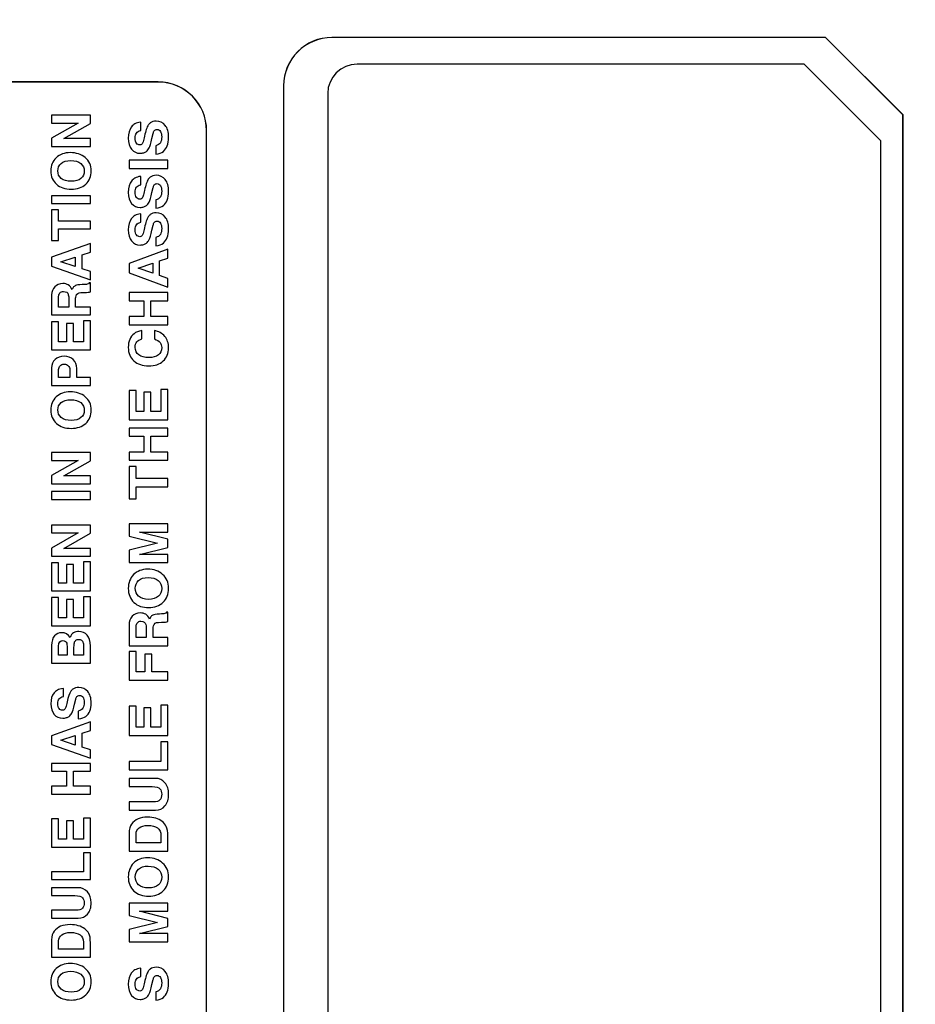
# Model space of a CAD drawing. Units: inches. Extents: x 0 to 22, y 0 to 17.
# Drawn here: x 6.7 to 8.5, y 8.7 to 10.7 of the extents above; entities that cross this region are included whole.
import ezdxf

# ---------------------------------------------------------------- set-up
doc = ezdxf.new("R2010")
doc.units = ezdxf.units.IN
doc.header["$LTSCALE"] = 1.21
doc.header["$MEASUREMENT"] = 0
doc.layers.get('0').update_dxf_attribs({"linetype": 'CONTINUOUS'})
doc.styles.get("Standard").update_dxf_attribs({"font": 'txt', "width": 0.8})
doc.dimstyles.new('DIMSTYLE_1', dxfattribs={"dimtxt": 0.125, "dimasz": 0.1875, "dimexe": 0.125, "dimexo": 0.0625, "dimgap": 0.0625, "dimtad": 0, "dimtih": 1, "dimtoh": 1, "dimdec": 3, "dimzin": 4, "dimdsep": 46, "dimtxsty": 'STANDARD', "dimblk": '_FILLED', "dimblk1": '_FILLED', "dimblk2": '_FILLED', "dimcen": 0.09, "dimadec": 0, "dimazin": 0, "dimtp": 1e-06, "dimtm": 1e-06, "dimtfac": 1, "dimtdec": 3, "dimtofl": 0, "dimtmove": 0, "dimatfit": 3, "dimldrblk": '_FILLED', "dimfxl": 1, "dimtolj": 1, "dimtzin": 4, "dimarcsym": 0})

# ---------------------------------------------------------------- blocks, each defined once
blk = doc.blocks.new('_FILLED')
at = {"color": 0, "linetype": 'BYBLOCK'}
blk.add_solid([(0, 0), (-1, 0.167), (-1, -0.167)], dxfattribs=at)
blk = doc.blocks.new('*D2')
at = {"color": 2, "linetype": 'CONTINUOUS'}
for p, q in [((4.8991, 11.3127), (4.8991, 12.2914)), ((10.3964, 10.7034), (10.3964, 12.2914)), ((4.8991, 12.1664), (7.0612, 12.1664)), ((10.3964, 12.1664), (8.2343, 12.1664))]:
    blk.add_line(p, q, dxfattribs=at)
at = {"color": 2, "linetype": 'CONTINUOUS', "xscale": 0.1875, "yscale": 0.1875, "zscale": 0.1875, "rotation": 180}
blk.add_blockref('_FILLED', (4.8991, 12.1664), dxfattribs=at)
at = {"color": 2, "linetype": 'CONTINUOUS', "xscale": 0.1875, "yscale": 0.1875, "zscale": 0.1875}
blk.add_blockref('_FILLED', (10.3964, 12.1664), dxfattribs=at)
at = {"color": 2, "linetype": 'CONTINUOUS', "insert": (7.5059, 12.1928), "char_height": 0.125, "width": 1.048077, "attachment_point": 2, "line_spacing_factor": 0.9}
blk.add_mtext('5.497\\P[139,63]', dxfattribs=at)

msp = doc.modelspace()

# ---------------------------------------------------------------- linework, layer by layer
at = {"color": 9, "linetype": 'CONTINUOUS'}
for p, q in [((7.3513, 10.6449), (7.3513, 10.6447)), ((6.9977, 10.5543), (6.9977, 10.5542)), ((7.2527, 10.5463), (7.2529, 10.5463)), ((7.0963, 10.4557), (7.0961, 10.4557))]:
    msp.add_line(p, q, dxfattribs=at)
at = {"color": 7, "linetype": 'CONTINUOUS'}
for p, q in [((8.3553, 10.6449), (7.3513, 10.6449)), ((8.3553, 10.6447), (7.3513, 10.6447)), ((8.3553, 10.6449), (8.3553, 10.6447)), ((8.5129, 10.4873), (8.3553, 10.6449)), ((8.5127, 10.4872), (8.3553, 10.6447)), ((8.3116, 10.5907), (7.4026, 10.5907)), ((8.3116, 10.5907), (8.4676, 10.4347)), ((6.9977, 10.5543), (6.3284, 10.5543)), ((6.9977, 10.5542), (6.3284, 10.5542)), ((7.2527, 10.5463), (7.2527, 6.6368)), ((7.2529, 10.5463), (7.2529, 6.6368)), ((7.3426, 10.5307), (7.3426, 6.6507)), ((6.7811, 10.4866), (6.7811, 10.4706)), ((6.8599, 10.4866), (6.7811, 10.4866)), ((6.8599, 10.4701), (6.8599, 10.4866)), ((8.5129, 10.4873), (8.5127, 10.4872)), ((8.5127, 6.6368), (8.5127, 10.4872)), ((8.5129, 6.6368), (8.5129, 10.4873)), ((6.835, 10.4706), (6.7811, 10.44)), ((6.7811, 10.4706), (6.835, 10.4706)), ((6.8058, 10.4393), (6.8599, 10.4701)), ((6.9624, 10.4555), (6.9624, 10.4724)), ((6.7811, 10.44), (6.7811, 10.4232)), ((6.8599, 10.4393), (6.8058, 10.4393)), ((6.8599, 10.4232), (6.8599, 10.4393)), ((6.9852, 10.4394), (6.9875, 10.4495)), ((7.0961, 6.6368), (7.0961, 10.4557)), ((7.0963, 6.6368), (7.0963, 10.4557)), ((6.7811, 10.4232), (6.8599, 10.4232)), ((6.9928, 10.4245), (6.9928, 10.4077)), ((8.4676, 6.6507), (8.4676, 10.4347)), ((6.9386, 10.3952), (6.9386, 10.3784)), ((7.0174, 10.3952), (6.9386, 10.3952)), ((6.9386, 10.3784), (7.0174, 10.3784)), ((7.0174, 10.3784), (7.0174, 10.3952)), ((6.9624, 10.3453), (6.9624, 10.3621)), ((6.9852, 10.3292), (6.9875, 10.3393)), ((6.7811, 10.3229), (6.7811, 10.3068)), ((6.8599, 10.3229), (6.7811, 10.3229)), ((6.8599, 10.3068), (6.8599, 10.3229)), ((6.7811, 10.3068), (6.8599, 10.3068)), ((6.9928, 10.3143), (6.9928, 10.2975)), ((6.7811, 10.2945), (6.7811, 10.2319)), ((6.7953, 10.2945), (6.7811, 10.2945)), ((6.7953, 10.2712), (6.7953, 10.2945)), ((6.9624, 10.269), (6.9624, 10.2858)), ((6.8599, 10.2712), (6.7953, 10.2712)), ((6.8599, 10.2552), (6.8599, 10.2712)), ((6.9852, 10.2528), (6.9875, 10.2629)), ((6.7953, 10.2319), (6.7953, 10.2552)), ((6.7953, 10.2552), (6.8599, 10.2552)), ((6.9928, 10.238), (6.9928, 10.2211)), ((6.7811, 10.2319), (6.7953, 10.2319)), ((6.8599, 10.2255), (6.7811, 10.1976)), ((6.8599, 10.2079), (6.8599, 10.2255)), ((6.7811, 10.1976), (6.7811, 10.1794)), ((6.7999, 10.1882), (6.8292, 10.1979)), ((6.8292, 10.1979), (6.8292, 10.1786)), ((6.8433, 10.2025), (6.8599, 10.2079)), ((6.8433, 10.174), (6.8433, 10.2025)), ((7.0174, 10.2145), (6.9386, 10.1852)), ((7.0008, 10.1904), (7.0174, 10.1961)), ((7.0174, 10.1961), (7.0174, 10.2145)), ((6.7811, 10.1794), (6.8599, 10.1515)), ((6.8292, 10.1786), (6.7999, 10.1882)), ((6.9386, 10.1852), (6.9386, 10.1662)), ((6.9573, 10.1753), (6.9867, 10.1856)), ((6.9867, 10.1856), (6.9867, 10.1653)), ((7.0008, 10.1605), (7.0008, 10.1904)), ((6.8599, 10.1685), (6.8433, 10.174)), ((6.8599, 10.1515), (6.8599, 10.1685)), ((6.9386, 10.1662), (7.0174, 10.1369)), ((6.9867, 10.1653), (6.9573, 10.1753)), ((7.0174, 10.1547), (7.0008, 10.1605)), ((6.825, 10.1363), (6.8228, 10.132)), ((6.8599, 10.1455), (6.8573, 10.1455)), ((6.8599, 10.1276), (6.8599, 10.1455)), ((7.0174, 10.1369), (7.0174, 10.1547)), ((6.7811, 10.1211), (6.7811, 10.0803)), ((6.7953, 10.0964), (6.7953, 10.1184)), ((6.8157, 10.1173), (6.8157, 10.0964)), ((6.8407, 10.1258), (6.8473, 10.126)), ((6.9386, 10.1259), (6.9386, 10.1091)), ((7.0174, 10.1259), (6.9386, 10.1259)), ((7.0174, 10.1091), (7.0174, 10.1259)), ((6.8157, 10.0964), (6.7953, 10.0964)), ((6.8298, 10.0964), (6.8298, 10.1144)), ((6.8599, 10.0964), (6.8298, 10.0964)), ((6.8599, 10.0803), (6.8599, 10.0964)), ((6.9386, 10.1091), (6.9686, 10.1091)), ((6.9686, 10.1091), (6.9686, 10.077)), ((6.9827, 10.077), (6.9827, 10.1091)), ((6.9827, 10.1091), (7.0174, 10.1091)), ((6.7811, 10.0803), (6.8599, 10.0803)), ((6.9386, 10.077), (6.9386, 10.0602)), ((6.9686, 10.077), (6.9386, 10.077)), ((7.0174, 10.077), (6.9827, 10.077)), ((7.0174, 10.0602), (7.0174, 10.077)), ((6.7811, 10.0666), (6.7811, 10.0094)), ((6.7953, 10.0666), (6.7811, 10.0666)), ((6.7953, 10.0255), (6.7953, 10.0666)), ((6.8115, 10.063), (6.8115, 10.0255)), ((6.8256, 10.063), (6.8115, 10.063)), ((6.8256, 10.0255), (6.8256, 10.063)), ((6.8458, 10.0684), (6.8458, 10.0255)), ((6.8599, 10.0684), (6.8458, 10.0684)), ((6.8599, 10.0094), (6.8599, 10.0684)), ((6.9386, 10.0602), (7.0174, 10.0602)), ((6.9647, 10.0317), (6.9647, 10.0485)), ((6.99, 10.0484), (6.99, 10.0315)), ((6.8115, 10.0255), (6.7953, 10.0255)), ((6.8458, 10.0255), (6.8256, 10.0255)), ((6.7811, 10.0094), (6.8599, 10.0094)), ((6.7811, 9.9726), (6.7811, 9.937)), ((6.7953, 9.953), (6.7953, 9.9695)), ((6.818, 9.9692), (6.818, 9.953)), ((6.8321, 9.953), (6.8321, 9.9711)), ((6.7811, 9.937), (6.8599, 9.937)), ((6.818, 9.953), (6.7953, 9.953)), ((6.8599, 9.953), (6.8321, 9.953)), ((6.8599, 9.937), (6.8599, 9.953)), ((6.9386, 9.9268), (6.9386, 9.8668)), ((6.9527, 9.9268), (6.9386, 9.9268)), ((6.9527, 9.8837), (6.9527, 9.9268)), ((6.9689, 9.9231), (6.9689, 9.8837)), ((6.9831, 9.9231), (6.9689, 9.9231)), ((6.9831, 9.8837), (6.9831, 9.9231)), ((7.0033, 9.9288), (7.0033, 9.8837)), ((7.0174, 9.9288), (7.0033, 9.9288)), ((7.0174, 9.8668), (7.0174, 9.9288)), ((6.9689, 9.8837), (6.9527, 9.8837)), ((7.0033, 9.8837), (6.9831, 9.8837)), ((6.9386, 9.8668), (7.0174, 9.8668)), ((6.9386, 9.8503), (6.9386, 9.8335)), ((7.0174, 9.8503), (6.9386, 9.8503)), ((7.0174, 9.8335), (7.0174, 9.8503)), ((6.9386, 9.8335), (6.9686, 9.8335)), ((6.9686, 9.8335), (6.9686, 9.8015)), ((6.9827, 9.8015), (6.9827, 9.8335)), ((6.9827, 9.8335), (7.0174, 9.8335)), ((6.7811, 9.8002), (6.7811, 9.7842)), ((6.8599, 9.8002), (6.7811, 9.8002)), ((6.8599, 9.7837), (6.8599, 9.8002)), ((6.9386, 9.8015), (6.9386, 9.7846)), ((6.9686, 9.8015), (6.9386, 9.8015)), ((7.0174, 9.8015), (6.9827, 9.8015)), ((7.0174, 9.7846), (7.0174, 9.8015)), ((6.835, 9.7842), (6.7811, 9.7536)), ((6.7811, 9.7842), (6.835, 9.7842)), ((6.8058, 9.7529), (6.8599, 9.7837)), ((6.9386, 9.7846), (7.0174, 9.7846)), ((6.9386, 9.7718), (6.9386, 9.7062)), ((6.9527, 9.7718), (6.9386, 9.7718)), ((6.9527, 9.7474), (6.9527, 9.7718)), ((6.7811, 9.7536), (6.7811, 9.7368)), ((6.7811, 9.7368), (6.8599, 9.7368)), ((6.8599, 9.7529), (6.8058, 9.7529)), ((6.8599, 9.7368), (6.8599, 9.7529)), ((7.0174, 9.7474), (6.9527, 9.7474)), ((7.0174, 9.7306), (7.0174, 9.7474)), ((6.7811, 9.7212), (6.7811, 9.7052)), ((6.8599, 9.7212), (6.7811, 9.7212)), ((6.8599, 9.7052), (6.8599, 9.7212)), ((6.9527, 9.7062), (6.9527, 9.7306)), ((6.9527, 9.7306), (7.0174, 9.7306)), ((6.7811, 9.7052), (6.8599, 9.7052)), ((6.9386, 9.7062), (6.9527, 9.7062)), ((6.9386, 9.6555), (6.9386, 9.6303)), ((7.0174, 9.6555), (6.9386, 9.6555)), ((7.0174, 9.6386), (7.0174, 9.6555)), ((6.7811, 9.6528), (6.7811, 9.6368)), ((6.8599, 9.6528), (6.7811, 9.6528)), ((6.835, 9.6368), (6.7811, 9.6062)), ((6.7811, 9.6368), (6.835, 9.6368)), ((6.8058, 9.6055), (6.8599, 9.6363)), ((6.8599, 9.6363), (6.8599, 9.6528)), ((6.9601, 9.6386), (7.0174, 9.6386)), ((7.0174, 9.6244), (6.9601, 9.6386)), ((6.9386, 9.6303), (6.9965, 9.616)), ((6.9965, 9.616), (6.9386, 9.6016)), ((7.0174, 9.6075), (7.0174, 9.6244)), ((6.7811, 9.6062), (6.7811, 9.5894)), ((6.8599, 9.6055), (6.8058, 9.6055)), ((6.8599, 9.5894), (6.8599, 9.6055)), ((6.9386, 9.6016), (6.9386, 9.5764)), ((6.9601, 9.5933), (7.0174, 9.6075)), ((6.7811, 9.5894), (6.8599, 9.5894)), ((6.7811, 9.576), (6.7811, 9.5188)), ((6.7953, 9.576), (6.7811, 9.576)), ((6.7953, 9.5349), (6.7953, 9.576)), ((6.8458, 9.5778), (6.8458, 9.5349)), ((6.8599, 9.5778), (6.8458, 9.5778)), ((6.8599, 9.5188), (6.8599, 9.5778)), ((6.9386, 9.5764), (7.0174, 9.5764)), ((7.0174, 9.5933), (6.9601, 9.5933)), ((7.0174, 9.5764), (7.0174, 9.5933)), ((6.8115, 9.5724), (6.8115, 9.5349)), ((6.8256, 9.5724), (6.8115, 9.5724)), ((6.8256, 9.5349), (6.8256, 9.5724)), ((6.8115, 9.5349), (6.7953, 9.5349)), ((6.8458, 9.5349), (6.8256, 9.5349)), ((6.7811, 9.5188), (6.8599, 9.5188)), ((6.7811, 9.5053), (6.7811, 9.4482)), ((6.7953, 9.5053), (6.7811, 9.5053)), ((6.7953, 9.4642), (6.7953, 9.5053)), ((6.8115, 9.5017), (6.8115, 9.4642)), ((6.8256, 9.5017), (6.8115, 9.5017)), ((6.8256, 9.4642), (6.8256, 9.5017)), ((6.8458, 9.5071), (6.8458, 9.4642)), ((6.8599, 9.5071), (6.8458, 9.5071)), ((6.8599, 9.4482), (6.8599, 9.5071)), ((7.0174, 9.4756), (7.0148, 9.4756)), ((7.0174, 9.4567), (7.0174, 9.4756)), ((6.8115, 9.4642), (6.7953, 9.4642)), ((6.8458, 9.4642), (6.8256, 9.4642)), ((6.9825, 9.4659), (6.9803, 9.4613)), ((6.9982, 9.4549), (7.0048, 9.4551)), ((6.7811, 9.4482), (6.8599, 9.4482)), ((6.9386, 9.4499), (6.9386, 9.4071)), ((6.9527, 9.4239), (6.9527, 9.4471)), ((6.9732, 9.4459), (6.9732, 9.4239)), ((6.9873, 9.4239), (6.9873, 9.4429)), ((6.9732, 9.4239), (6.9527, 9.4239)), ((7.0174, 9.4239), (6.9873, 9.4239)), ((7.0174, 9.4071), (7.0174, 9.4239)), ((6.7811, 9.4079), (6.7811, 9.3719)), ((6.7953, 9.3879), (6.7953, 9.4068)), ((6.8124, 9.4044), (6.8124, 9.3879)), ((6.8265, 9.3879), (6.8265, 9.4042)), ((6.8458, 9.4045), (6.8458, 9.3879)), ((6.8599, 9.3719), (6.8599, 9.4065)), ((6.9386, 9.4071), (7.0174, 9.4071)), ((6.9386, 9.3957), (6.9386, 9.3376)), ((6.9527, 9.3957), (6.9386, 9.3957)), ((6.9527, 9.3544), (6.9527, 9.3957)), ((6.8124, 9.3879), (6.7953, 9.3879)), ((6.8458, 9.3879), (6.8265, 9.3879)), ((6.9706, 9.3905), (6.9706, 9.3544)), ((6.9847, 9.3905), (6.9706, 9.3905)), ((6.9847, 9.3544), (6.9847, 9.3905)), ((6.7811, 9.3719), (6.8599, 9.3719)), ((6.9386, 9.3376), (7.0174, 9.3376)), ((6.9706, 9.3544), (6.9527, 9.3544)), ((7.0174, 9.3544), (6.9847, 9.3544)), ((7.0174, 9.3376), (7.0174, 9.3544)), ((6.8049, 9.3042), (6.8049, 9.3202)), ((6.8277, 9.2888), (6.83, 9.2984)), ((6.8353, 9.2746), (6.8353, 9.2586)), ((6.9386, 9.2846), (6.9386, 9.2246)), ((6.9527, 9.2846), (6.9386, 9.2846)), ((6.9527, 9.2414), (6.9527, 9.2846)), ((6.9689, 9.2808), (6.9689, 9.2414)), ((6.9831, 9.2808), (6.9689, 9.2808)), ((6.9831, 9.2414), (6.9831, 9.2808)), ((7.0033, 9.2865), (7.0033, 9.2414)), ((7.0174, 9.2865), (7.0033, 9.2865)), ((7.0174, 9.2246), (7.0174, 9.2865)), ((6.8599, 9.2523), (6.7811, 9.2244)), ((6.8433, 9.2293), (6.8599, 9.2348)), ((6.8599, 9.2348), (6.8599, 9.2523)), ((6.9689, 9.2414), (6.9527, 9.2414)), ((7.0033, 9.2414), (6.9831, 9.2414)), ((6.7811, 9.2244), (6.7811, 9.2063)), ((6.7999, 9.215), (6.8292, 9.2248)), ((6.8292, 9.2054), (6.7999, 9.215)), ((6.8292, 9.2248), (6.8292, 9.2054)), ((6.8433, 9.2008), (6.8433, 9.2293)), ((6.9386, 9.2246), (7.0174, 9.2246)), ((6.7811, 9.2063), (6.8599, 9.1784)), ((6.8599, 9.1954), (6.8433, 9.2008)), ((6.8599, 9.1784), (6.8599, 9.1954)), ((7.0033, 9.2122), (7.0033, 9.1717)), ((7.0174, 9.2122), (7.0033, 9.2122)), ((7.0174, 9.1549), (7.0174, 9.2122)), ((6.7811, 9.1679), (6.7811, 9.1519)), ((6.8599, 9.1679), (6.7811, 9.1679)), ((6.8599, 9.1519), (6.8599, 9.1679)), ((6.9386, 9.1717), (6.9386, 9.1549)), ((7.0033, 9.1717), (6.9386, 9.1717)), ((6.9386, 9.1549), (7.0174, 9.1549)), ((6.7811, 9.1519), (6.8111, 9.1519)), ((6.8111, 9.1519), (6.8111, 9.1214)), ((6.8253, 9.1214), (6.8253, 9.1519)), ((6.8253, 9.1519), (6.8599, 9.1519)), ((6.9386, 9.1376), (6.9386, 9.1208)), ((6.9918, 9.1376), (6.9386, 9.1376)), ((6.7811, 9.1214), (6.7811, 9.1054)), ((6.8111, 9.1214), (6.7811, 9.1214)), ((6.8599, 9.1214), (6.8253, 9.1214)), ((6.8599, 9.1054), (6.8599, 9.1214)), ((6.9386, 9.1208), (6.9854, 9.1208)), ((6.7811, 9.1054), (6.8599, 9.1054)), ((6.9386, 9.0895), (6.9386, 9.0727)), ((6.9876, 9.0895), (6.9386, 9.0895)), ((6.7811, 9.0551), (6.7811, 8.9979)), ((6.7953, 9.0551), (6.7811, 9.0551)), ((6.7953, 9.0139), (6.7953, 9.0551)), ((6.8458, 9.0569), (6.8458, 9.0139)), ((6.8599, 9.0569), (6.8458, 9.0569)), ((6.8599, 8.9979), (6.8599, 9.0569)), ((6.9386, 9.0727), (6.9926, 9.0727)), ((6.8115, 9.0515), (6.8115, 9.0139)), ((6.8256, 9.0515), (6.8115, 9.0515)), ((6.8256, 9.0139), (6.8256, 9.0515)), ((6.9386, 9.0262), (6.9386, 8.9894)), ((6.9527, 9.0063), (6.9527, 9.024)), ((7.0033, 9.021), (7.0033, 9.0063)), ((7.0174, 8.9894), (7.0174, 9.0199)), ((6.7811, 8.9979), (6.8599, 8.9979)), ((6.8115, 9.0139), (6.7953, 9.0139)), ((6.8458, 9.0139), (6.8256, 9.0139)), ((7.0033, 9.0063), (6.9527, 9.0063)), ((6.8458, 8.9861), (6.8458, 8.9476)), ((6.8599, 8.9861), (6.8458, 8.9861)), ((6.8599, 8.9315), (6.8599, 8.9861)), ((6.9386, 8.9894), (7.0174, 8.9894)), ((6.7811, 8.9476), (6.7811, 8.9315)), ((6.8458, 8.9476), (6.7811, 8.9476)), ((6.7811, 8.9315), (6.8599, 8.9315)), ((6.7811, 8.9151), (6.7811, 8.8991)), ((6.8343, 8.9151), (6.7811, 8.9151)), ((6.7811, 8.8991), (6.8279, 8.8991)), ((6.9386, 8.8839), (6.9386, 8.8588)), ((7.0174, 8.8839), (6.9386, 8.8839)), ((7.0174, 8.8671), (7.0174, 8.8839)), ((6.7811, 8.8693), (6.7811, 8.8533)), ((6.8301, 8.8693), (6.7811, 8.8693)), ((6.9386, 8.8588), (6.9965, 8.8444)), ((7.0174, 8.8528), (6.9601, 8.8671)), ((6.9601, 8.8671), (7.0174, 8.8671)), ((6.7811, 8.8533), (6.8351, 8.8533)), ((6.9965, 8.8444), (6.9386, 8.83)), ((6.9601, 8.8217), (7.0174, 8.836)), ((7.0174, 8.836), (7.0174, 8.8528)), ((6.9386, 8.83), (6.9386, 8.8049)), ((7.0174, 8.8217), (6.9601, 8.8217)), ((7.0174, 8.8049), (7.0174, 8.8217)), ((6.7811, 8.8089), (6.7811, 8.774)), ((6.7953, 8.79), (6.7953, 8.8069)), ((6.8458, 8.804), (6.8458, 8.79)), ((6.8599, 8.774), (6.8599, 8.803)), ((6.9386, 8.8049), (7.0174, 8.8049)), ((6.7811, 8.774), (6.8599, 8.774)), ((6.8458, 8.79), (6.7953, 8.79)), ((6.9624, 8.7342), (6.9624, 8.7511)), ((6.9852, 8.7181), (6.9875, 8.7282)), ((6.9928, 8.7033), (6.9928, 8.6864))]:
    msp.add_line(p, q, dxfattribs=at)
for centre, radius, start, end in [((7.3513, 10.5463), 0.0986, 90, 180), ((7.3513, 10.5463), 0.0984, 90, 180), ((7.4026, 10.5307), 0.06, 90, 180), ((6.9977, 10.4557), 0.0986, 0, 90), ((6.9977, 10.4557), 0.0984, 0, 90)]:
    msp.add_arc(centre, radius, start, end, dxfattribs=at)
for points in [[(6.9434, 10.463), (6.9391, 10.4575), (6.9369, 10.4499), (6.9369, 10.4399)], [(6.9504, 10.4692), (6.9477, 10.4675), (6.9453, 10.4655), (6.9434, 10.463)], [(6.9624, 10.4724), (6.9572, 10.4719), (6.9532, 10.4708), (6.9504, 10.4692)], [(6.9777, 10.4667), (6.9747, 10.4622), (6.9721, 10.4546), (6.9701, 10.4441)], [(6.9816, 10.471), (6.9802, 10.4698), (6.9788, 10.4684), (6.9777, 10.4667)], [(6.9937, 10.4746), (6.9887, 10.4746), (6.9847, 10.4734), (6.9816, 10.471)], [(6.9898, 10.4551), (6.991, 10.4569), (6.9929, 10.4578), (6.9954, 10.4578)], [(7.012, 10.4661), (7.0074, 10.4717), (7.0013, 10.4746), (6.9937, 10.4746)], [(6.9954, 10.4578), (6.9984, 10.4578), (7.0007, 10.4564), (7.0024, 10.4538)], [(7.019, 10.4418), (7.019, 10.4524), (7.0167, 10.4605), (7.012, 10.4661)], [(6.9369, 10.4399), (6.9369, 10.4303), (6.9392, 10.4228), (6.9437, 10.4174)], [(6.951, 10.4404), (6.951, 10.4446), (6.9519, 10.4479), (6.9535, 10.4504)], [(6.9538, 10.4296), (6.952, 10.4319), (6.951, 10.4355), (6.951, 10.4404)], [(6.9535, 10.4504), (6.9552, 10.4528), (6.9581, 10.4545), (6.9624, 10.4555)], [(6.9701, 10.4441), (6.9693, 10.4396), (6.9684, 10.4358), (6.9674, 10.4327)], [(6.9796, 10.4202), (6.9812, 10.4232), (6.983, 10.4296), (6.9852, 10.4394)], [(6.9875, 10.4495), (6.9881, 10.452), (6.9889, 10.4539), (6.9898, 10.4551)], [(7.0049, 10.4426), (7.0049, 10.4377), (7.0041, 10.4337), (7.0023, 10.4306)], [(7.0024, 10.4538), (7.0041, 10.4511), (7.0049, 10.4474), (7.0049, 10.4426)], [(7.0163, 10.4244), (7.0181, 10.429), (7.019, 10.4349), (7.019, 10.4418)], [(6.9437, 10.4174), (6.9481, 10.4119), (6.954, 10.4092), (6.9612, 10.4092)], [(6.9604, 10.4261), (6.9579, 10.4261), (6.9556, 10.4272), (6.9538, 10.4296)], [(6.964, 10.4272), (6.9631, 10.4264), (6.9619, 10.4261), (6.9604, 10.4261)], [(6.9674, 10.4327), (6.9667, 10.4304), (6.9656, 10.4286), (6.964, 10.4272)], [(6.9739, 10.4131), (6.9761, 10.4147), (6.978, 10.4171), (6.9796, 10.4202)], [(7.0023, 10.4306), (7.0006, 10.4276), (6.9974, 10.4256), (6.9928, 10.4245)], [(7.0084, 10.4131), (7.0119, 10.416), (7.0145, 10.4197), (7.0163, 10.4244)], [(6.7902, 10.4), (6.7831, 10.3931), (6.7794, 10.3842), (6.7794, 10.3734)], [(6.8192, 10.4105), (6.8071, 10.4105), (6.7974, 10.407), (6.7902, 10.4)], [(6.8494, 10.4004), (6.8412, 10.4071), (6.8312, 10.4105), (6.8192, 10.4105)], [(6.8615, 10.3735), (6.8615, 10.3848), (6.8575, 10.3937), (6.8494, 10.4004)], [(6.9612, 10.4092), (6.9638, 10.4092), (6.9663, 10.4096), (6.9687, 10.4104)], [(6.9687, 10.4104), (6.9707, 10.4111), (6.9724, 10.412), (6.9739, 10.4131)], [(6.9928, 10.4077), (6.9997, 10.4084), (7.005, 10.4102), (7.0084, 10.4131)], [(6.7936, 10.3735), (6.7936, 10.3797), (6.7958, 10.3847), (6.8004, 10.3886)], [(6.8004, 10.3886), (6.8049, 10.3925), (6.8114, 10.3944), (6.8198, 10.3944)], [(6.8198, 10.3944), (6.8285, 10.3944), (6.8353, 10.3924), (6.8402, 10.3884)], [(6.8402, 10.3884), (6.845, 10.3844), (6.8474, 10.3793), (6.8474, 10.3729)], [(6.7794, 10.3734), (6.7794, 10.362), (6.7833, 10.353), (6.7909, 10.3462)], [(6.8005, 10.3582), (6.7959, 10.3622), (6.7936, 10.3673), (6.7936, 10.3735)], [(6.821, 10.3522), (6.8119, 10.3522), (6.8051, 10.3541), (6.8005, 10.3582)], [(6.8406, 10.358), (6.8361, 10.3541), (6.8295, 10.3522), (6.821, 10.3522)], [(6.8474, 10.3729), (6.8474, 10.3669), (6.8452, 10.3619), (6.8406, 10.358)], [(6.8504, 10.3464), (6.8579, 10.3532), (6.8615, 10.3623), (6.8615, 10.3735)], [(6.9504, 10.3589), (6.9477, 10.3572), (6.9453, 10.3552), (6.9434, 10.3528)], [(6.9624, 10.3621), (6.9572, 10.3617), (6.9532, 10.3606), (6.9504, 10.3589)], [(6.9777, 10.3564), (6.9747, 10.352), (6.9721, 10.3444), (6.9701, 10.3338)], [(6.9816, 10.3607), (6.9802, 10.3596), (6.9788, 10.3581), (6.9777, 10.3564)], [(6.9937, 10.3644), (6.9887, 10.3644), (6.9847, 10.3631), (6.9816, 10.3607)], [(7.012, 10.3559), (7.0074, 10.3615), (7.0013, 10.3644), (6.9937, 10.3644)], [(6.7909, 10.3462), (6.7985, 10.3395), (6.8086, 10.3361), (6.8211, 10.3361)], [(6.8211, 10.3361), (6.8332, 10.3361), (6.8429, 10.3395), (6.8504, 10.3464)], [(6.9434, 10.3528), (6.9391, 10.3473), (6.9369, 10.3396), (6.9369, 10.3297)], [(6.951, 10.3301), (6.951, 10.3343), (6.9519, 10.3377), (6.9535, 10.3401)], [(6.9535, 10.3401), (6.9552, 10.3426), (6.9581, 10.3443), (6.9624, 10.3453)], [(6.9875, 10.3393), (6.9881, 10.3418), (6.9889, 10.3437), (6.9898, 10.3449)], [(6.9898, 10.3449), (6.991, 10.3466), (6.9929, 10.3475), (6.9954, 10.3475)], [(6.9954, 10.3475), (6.9984, 10.3475), (7.0007, 10.3462), (7.0024, 10.3435)], [(7.0024, 10.3435), (7.0041, 10.3409), (7.0049, 10.3371), (7.0049, 10.3324)], [(7.019, 10.3316), (7.019, 10.3421), (7.0167, 10.3502), (7.012, 10.3559)], [(6.9369, 10.3297), (6.9369, 10.3201), (6.9392, 10.3126), (6.9437, 10.3071)], [(6.9538, 10.3194), (6.952, 10.3217), (6.951, 10.3253), (6.951, 10.3301)], [(6.9604, 10.3158), (6.9579, 10.3158), (6.9556, 10.317), (6.9538, 10.3194)], [(6.964, 10.317), (6.9631, 10.3162), (6.9619, 10.3158), (6.9604, 10.3158)], [(6.9674, 10.3224), (6.9667, 10.3201), (6.9656, 10.3183), (6.964, 10.317)], [(6.9701, 10.3338), (6.9693, 10.3294), (6.9684, 10.3256), (6.9674, 10.3224)], [(6.9796, 10.3099), (6.9812, 10.313), (6.983, 10.3194), (6.9852, 10.3292)], [(7.0023, 10.3204), (7.0006, 10.3173), (6.9974, 10.3153), (6.9928, 10.3143)], [(7.0049, 10.3324), (7.0049, 10.3275), (7.0041, 10.3235), (7.0023, 10.3204)], [(7.0163, 10.3141), (7.0181, 10.3188), (7.019, 10.3246), (7.019, 10.3316)], [(6.9437, 10.3071), (6.9481, 10.3017), (6.954, 10.299), (6.9612, 10.299)], [(6.9612, 10.299), (6.9638, 10.299), (6.9663, 10.2994), (6.9687, 10.3002)], [(6.9687, 10.3002), (6.9707, 10.3008), (6.9724, 10.3017), (6.9739, 10.3028)], [(6.9739, 10.3028), (6.9761, 10.3045), (6.978, 10.3068), (6.9796, 10.3099)], [(6.9928, 10.2975), (6.9997, 10.2981), (7.005, 10.2999), (7.0084, 10.3028)], [(7.0084, 10.3028), (7.0119, 10.3057), (7.0145, 10.3095), (7.0163, 10.3141)], [(6.9434, 10.2765), (6.9391, 10.271), (6.9369, 10.2633), (6.9369, 10.2533)], [(6.9504, 10.2826), (6.9477, 10.2809), (6.9453, 10.2789), (6.9434, 10.2765)], [(6.9624, 10.2858), (6.9572, 10.2853), (6.9532, 10.2843), (6.9504, 10.2826)], [(6.9777, 10.2801), (6.9747, 10.2756), (6.9721, 10.2681), (6.9701, 10.2575)], [(6.9816, 10.2844), (6.9802, 10.2833), (6.9788, 10.2818), (6.9777, 10.2801)], [(6.9937, 10.288), (6.9887, 10.288), (6.9847, 10.2868), (6.9816, 10.2844)], [(7.012, 10.2796), (7.0074, 10.2852), (7.0013, 10.288), (6.9937, 10.288)], [(7.019, 10.2553), (7.019, 10.2658), (7.0167, 10.2739), (7.012, 10.2796)], [(6.951, 10.2538), (6.951, 10.258), (6.9519, 10.2613), (6.9535, 10.2638)], [(6.9535, 10.2638), (6.9552, 10.2663), (6.9581, 10.2679), (6.9624, 10.269)], [(6.9701, 10.2575), (6.9693, 10.2531), (6.9684, 10.2493), (6.9674, 10.2461)], [(6.9875, 10.2629), (6.9881, 10.2654), (6.9889, 10.2673), (6.9898, 10.2685)], [(6.9898, 10.2685), (6.991, 10.2703), (6.9929, 10.2712), (6.9954, 10.2712)], [(6.9954, 10.2712), (6.9984, 10.2712), (7.0007, 10.2699), (7.0024, 10.2672)], [(7.0049, 10.256), (7.0049, 10.2512), (7.0041, 10.2472), (7.0023, 10.2441)], [(7.0024, 10.2672), (7.0041, 10.2645), (7.0049, 10.2608), (7.0049, 10.256)], [(6.9369, 10.2533), (6.9369, 10.2438), (6.9392, 10.2362), (6.9437, 10.2308)], [(6.9538, 10.243), (6.952, 10.2454), (6.951, 10.249), (6.951, 10.2538)], [(6.9604, 10.2395), (6.9579, 10.2395), (6.9556, 10.2407), (6.9538, 10.243)], [(6.964, 10.2407), (6.9631, 10.2399), (6.9619, 10.2395), (6.9604, 10.2395)], [(6.9674, 10.2461), (6.9667, 10.2438), (6.9656, 10.242), (6.964, 10.2407)], [(6.9796, 10.2336), (6.9812, 10.2366), (6.983, 10.2431), (6.9852, 10.2528)], [(7.0023, 10.2441), (7.0006, 10.241), (6.9974, 10.239), (6.9928, 10.238)], [(7.0084, 10.2265), (7.0119, 10.2294), (7.0145, 10.2331), (7.0163, 10.2378)], [(7.0163, 10.2378), (7.0181, 10.2425), (7.019, 10.2483), (7.019, 10.2553)], [(6.9437, 10.2308), (6.9481, 10.2253), (6.954, 10.2226), (6.9612, 10.2226)], [(6.9612, 10.2226), (6.9638, 10.2226), (6.9663, 10.223), (6.9687, 10.2238)], [(6.9687, 10.2238), (6.9707, 10.2245), (6.9724, 10.2254), (6.9739, 10.2265)], [(6.9739, 10.2265), (6.9761, 10.2281), (6.978, 10.2305), (6.9796, 10.2336)], [(6.9928, 10.2211), (6.9997, 10.2218), (7.005, 10.2236), (7.0084, 10.2265)], [(6.7873, 10.1376), (6.7832, 10.1333), (6.7811, 10.1278), (6.7811, 10.1211)], [(6.8039, 10.1442), (6.797, 10.1442), (6.7914, 10.142), (6.7873, 10.1376)], [(6.815, 10.1414), (6.812, 10.1432), (6.8083, 10.1442), (6.8039, 10.1442)], [(6.8228, 10.132), (6.8206, 10.1365), (6.818, 10.1396), (6.815, 10.1414)], [(6.8294, 10.14), (6.8274, 10.139), (6.8259, 10.1377), (6.825, 10.1363)], [(6.8433, 10.1421), (6.836, 10.1418), (6.8314, 10.1411), (6.8294, 10.14)], [(6.8536, 10.1429), (6.8519, 10.1425), (6.8484, 10.1422), (6.8433, 10.1421)], [(6.8573, 10.1455), (6.8566, 10.1442), (6.8553, 10.1432), (6.8536, 10.1429)], [(6.7953, 10.1184), (6.7953, 10.1209), (6.7962, 10.1231), (6.7979, 10.1251)], [(6.7979, 10.1251), (6.7996, 10.1271), (6.8022, 10.1281), (6.8054, 10.1281)], [(6.8054, 10.1281), (6.8105, 10.1281), (6.8137, 10.1259), (6.815, 10.1216)], [(6.815, 10.1216), (6.8155, 10.1199), (6.8157, 10.1185), (6.8157, 10.1173)], [(6.8298, 10.1144), (6.8298, 10.1157), (6.8301, 10.1173), (6.8307, 10.1193)], [(6.8307, 10.1193), (6.8318, 10.1235), (6.8351, 10.1256), (6.8407, 10.1258)], [(6.8473, 10.126), (6.8537, 10.1262), (6.8579, 10.1267), (6.8599, 10.1276)], [(6.9488, 10.0422), (6.945, 10.0392), (6.9421, 10.0353), (6.94, 10.0305)], [(6.9647, 10.0485), (6.9579, 10.0474), (6.9526, 10.0453), (6.9488, 10.0422)], [(7.0112, 10.0368), (7.0059, 10.043), (6.9989, 10.0468), (6.99, 10.0484)], [(7.019, 10.0136), (7.019, 10.0229), (7.0164, 10.0307), (7.0112, 10.0368)], [(6.94, 10.0305), (6.938, 10.0257), (6.9369, 10.0202), (6.9369, 10.0141)], [(6.951, 10.0144), (6.951, 10.0237), (6.9556, 10.0295), (6.9647, 10.0317)], [(6.99, 10.0315), (6.9957, 10.0296), (6.9996, 10.0272), (7.0017, 10.0242)], [(7.0017, 10.0242), (7.0038, 10.0213), (7.0049, 10.0178), (7.0049, 10.0138)], [(6.8064, 9.9964), (6.7988, 9.9964), (6.7926, 9.9941), (6.788, 9.9897)], [(6.8251, 9.9895), (6.8205, 9.9941), (6.8142, 9.9964), (6.8064, 9.9964)], [(6.9369, 10.0141), (6.9369, 10.0026), (6.9408, 9.9935), (6.9484, 9.9868)], [(6.9584, 9.999), (6.9535, 10.0026), (6.951, 10.0078), (6.951, 10.0144)], [(6.9786, 9.9935), (6.9701, 9.9935), (6.9633, 9.9953), (6.9584, 9.999)], [(6.9981, 9.999), (6.9935, 9.9953), (6.987, 9.9935), (6.9786, 9.9935)], [(7.0049, 10.0138), (7.0049, 10.0077), (7.0027, 10.0027), (6.9981, 9.999)], [(7.0081, 9.9867), (7.0154, 9.9934), (7.019, 10.0024), (7.019, 10.0136)], [(6.788, 9.9897), (6.7834, 9.9853), (6.7811, 9.9796), (6.7811, 9.9726)], [(6.7953, 9.9695), (6.7953, 9.9725), (6.7963, 9.975), (6.7983, 9.9771)], [(6.7983, 9.9771), (6.8002, 9.9792), (6.803, 9.9803), (6.8065, 9.9803)], [(6.8065, 9.9803), (6.8102, 9.9803), (6.813, 9.9792), (6.815, 9.9771)], [(6.815, 9.9771), (6.8171, 9.975), (6.818, 9.9724), (6.818, 9.9692)], [(6.8321, 9.9711), (6.8321, 9.9788), (6.8298, 9.9849), (6.8251, 9.9895)], [(6.9484, 9.9868), (6.9559, 9.9801), (6.966, 9.9767), (6.9785, 9.9767)], [(6.9785, 9.9767), (6.991, 9.9767), (7.0009, 9.98), (7.0081, 9.9867)], [(6.8192, 9.9239), (6.8071, 9.9239), (6.7974, 9.9204), (6.7902, 9.9135)], [(6.8494, 9.9139), (6.8412, 9.9206), (6.8312, 9.9239), (6.8192, 9.9239)], [(6.7902, 9.9135), (6.7831, 9.9065), (6.7794, 9.8977), (6.7794, 9.8869)], [(6.7936, 9.887), (6.7936, 9.8931), (6.7958, 9.8982), (6.8004, 9.902)], [(6.8004, 9.902), (6.8049, 9.9059), (6.8114, 9.9079), (6.8198, 9.9079)], [(6.8198, 9.9079), (6.8285, 9.9079), (6.8353, 9.9059), (6.8402, 9.9019)], [(6.8402, 9.9019), (6.845, 9.8979), (6.8474, 9.8927), (6.8474, 9.8864)], [(6.8615, 9.8869), (6.8615, 9.8982), (6.8575, 9.9072), (6.8494, 9.9139)], [(6.7794, 9.8869), (6.7794, 9.8755), (6.7833, 9.8664), (6.7909, 9.8597)], [(6.8005, 9.8716), (6.7959, 9.8756), (6.7936, 9.8808), (6.7936, 9.887)], [(6.8474, 9.8864), (6.8474, 9.8803), (6.8452, 9.8753), (6.8406, 9.8714)], [(6.8504, 9.8598), (6.8579, 9.8667), (6.8615, 9.8757), (6.8615, 9.8869)], [(6.7909, 9.8597), (6.7985, 9.8529), (6.8086, 9.8496), (6.8211, 9.8496)], [(6.821, 9.8656), (6.8119, 9.8656), (6.8051, 9.8676), (6.8005, 9.8716)], [(6.8406, 9.8714), (6.8361, 9.8675), (6.8295, 9.8656), (6.821, 9.8656)], [(6.8211, 9.8496), (6.8332, 9.8496), (6.8429, 9.853), (6.8504, 9.8598)], [(6.9767, 9.563), (6.9646, 9.563), (6.9549, 9.5593), (6.9477, 9.552)], [(7.0068, 9.5524), (6.9987, 9.5594), (6.9887, 9.563), (6.9767, 9.563)], [(6.9477, 9.552), (6.9406, 9.5447), (6.9369, 9.5354), (6.9369, 9.5241)], [(6.951, 9.5242), (6.951, 9.5306), (6.9533, 9.5359), (6.9578, 9.54)], [(6.9578, 9.54), (6.9624, 9.5441), (6.9688, 9.5461), (6.9773, 9.5461)], [(6.9773, 9.5461), (6.986, 9.5461), (6.9928, 9.544), (6.9976, 9.5398)], [(6.9976, 9.5398), (7.0025, 9.5356), (7.0049, 9.5302), (7.0049, 9.5236)], [(7.019, 9.5241), (7.019, 9.536), (7.015, 9.5454), (7.0068, 9.5524)], [(6.9369, 9.5241), (6.9369, 9.5121), (6.9408, 9.5026), (6.9484, 9.4955)], [(6.958, 9.5081), (6.9534, 9.5123), (6.951, 9.5177), (6.951, 9.5242)], [(7.0049, 9.5236), (7.0049, 9.5172), (7.0027, 9.5119), (6.9981, 9.5079)], [(7.0079, 9.4957), (7.0153, 9.5029), (7.019, 9.5123), (7.019, 9.5241)], [(6.9484, 9.4955), (6.956, 9.4884), (6.9661, 9.4849), (6.9786, 9.4849)], [(6.9785, 9.5017), (6.9694, 9.5017), (6.9626, 9.5038), (6.958, 9.5081)], [(6.9981, 9.5079), (6.9936, 9.5038), (6.987, 9.5017), (6.9785, 9.5017)], [(6.9786, 9.4849), (6.9906, 9.4849), (7.0004, 9.4885), (7.0079, 9.4957)], [(7.0148, 9.4756), (7.0141, 9.4741), (7.0128, 9.4732), (7.0111, 9.4728)], [(6.9448, 9.4673), (6.9407, 9.4627), (6.9386, 9.4569), (6.9386, 9.4499)], [(6.9614, 9.4741), (6.9545, 9.4741), (6.9489, 9.4718), (6.9448, 9.4673)], [(6.9554, 9.4541), (6.9571, 9.4562), (6.9596, 9.4573), (6.9628, 9.4573)], [(6.9725, 9.4713), (6.9695, 9.4732), (6.9658, 9.4741), (6.9614, 9.4741)], [(6.9628, 9.4573), (6.968, 9.4573), (6.9712, 9.455), (6.9725, 9.4504)], [(6.9803, 9.4613), (6.9781, 9.466), (6.9755, 9.4693), (6.9725, 9.4713)], [(6.9869, 9.4698), (6.9849, 9.4687), (6.9834, 9.4674), (6.9825, 9.4659)], [(7.0008, 9.4719), (6.9935, 9.4716), (6.9889, 9.4709), (6.9869, 9.4698)], [(6.9881, 9.448), (6.9893, 9.4524), (6.9926, 9.4547), (6.9982, 9.4549)], [(7.0111, 9.4728), (7.0094, 9.4724), (7.0059, 9.4721), (7.0008, 9.4719)], [(7.0048, 9.4551), (7.0112, 9.4553), (7.0153, 9.4558), (7.0174, 9.4567)], [(6.8363, 9.4364), (6.8322, 9.4364), (6.8287, 9.4355), (6.8257, 9.4337)], [(6.8534, 9.4292), (6.8491, 9.434), (6.8434, 9.4364), (6.8363, 9.4364)], [(6.9527, 9.4471), (6.9527, 9.4497), (6.9537, 9.452), (6.9554, 9.4541)], [(6.9725, 9.4504), (6.973, 9.4487), (6.9732, 9.4472), (6.9732, 9.4459)], [(6.9873, 9.4429), (6.9873, 9.4443), (6.9876, 9.4459), (6.9881, 9.448)], [(6.7869, 9.4276), (6.7831, 9.4233), (6.7811, 9.4168), (6.7811, 9.4079)], [(6.8017, 9.4339), (6.7956, 9.4339), (6.7907, 9.4318), (6.7869, 9.4276)], [(6.7953, 9.4068), (6.7953, 9.4142), (6.7983, 9.4179), (6.8041, 9.4179)], [(6.8185, 9.4242), (6.8143, 9.4307), (6.8087, 9.4339), (6.8017, 9.4339)], [(6.8041, 9.4179), (6.8061, 9.4179), (6.8077, 9.4173), (6.8091, 9.4162)], [(6.8091, 9.4162), (6.8105, 9.4151), (6.8114, 9.4138), (6.8118, 9.4123)], [(6.8257, 9.4337), (6.8227, 9.4319), (6.8203, 9.4287), (6.8185, 9.4242)], [(6.8273, 9.4135), (6.8277, 9.4156), (6.8287, 9.4172), (6.8304, 9.4185)], [(6.8304, 9.4185), (6.832, 9.4197), (6.8339, 9.4204), (6.8362, 9.4204)], [(6.8362, 9.4204), (6.8383, 9.4204), (6.8402, 9.4198), (6.8417, 9.4187)], [(6.8417, 9.4187), (6.8432, 9.4176), (6.8443, 9.4163), (6.8448, 9.4148)], [(6.8448, 9.4148), (6.8455, 9.4131), (6.8458, 9.4097), (6.8458, 9.4045)], [(6.8599, 9.4065), (6.8599, 9.4168), (6.8578, 9.4244), (6.8534, 9.4292)], [(6.8118, 9.4123), (6.8122, 9.4104), (6.8124, 9.4078), (6.8124, 9.4044)], [(6.8265, 9.4042), (6.8265, 9.408), (6.8268, 9.4111), (6.8273, 9.4135)], [(6.793, 9.3171), (6.7902, 9.3155), (6.7878, 9.3136), (6.7859, 9.3113)], [(6.8049, 9.3202), (6.7997, 9.3198), (6.7957, 9.3187), (6.793, 9.3171)], [(6.8202, 9.3148), (6.8172, 9.3105), (6.8147, 9.3033), (6.8127, 9.2932)], [(6.8242, 9.3189), (6.8227, 9.3178), (6.8213, 9.3164), (6.8202, 9.3148)], [(6.8363, 9.3223), (6.8312, 9.3223), (6.8272, 9.3212), (6.8242, 9.3189)], [(6.8545, 9.3143), (6.8499, 9.3196), (6.8438, 9.3223), (6.8363, 9.3223)], [(6.7859, 9.3113), (6.7816, 9.3061), (6.7794, 9.2988), (6.7794, 9.2893)], [(6.7936, 9.2897), (6.7936, 9.2937), (6.7944, 9.2969), (6.7961, 9.2992)], [(6.7961, 9.2992), (6.7977, 9.3016), (6.8007, 9.3032), (6.8049, 9.3042)], [(6.83, 9.2984), (6.8306, 9.3008), (6.8314, 9.3026), (6.8323, 9.3038)], [(6.8323, 9.3038), (6.8335, 9.3054), (6.8354, 9.3063), (6.8379, 9.3063)], [(6.8379, 9.3063), (6.8409, 9.3063), (6.8432, 9.305), (6.8449, 9.3025)], [(6.8449, 9.3025), (6.8466, 9.2999), (6.8474, 9.2964), (6.8474, 9.2919)], [(6.8615, 9.2911), (6.8615, 9.3012), (6.8592, 9.3089), (6.8545, 9.3143)], [(6.7794, 9.2893), (6.7794, 9.2802), (6.7817, 9.273), (6.7862, 9.2678)], [(6.7963, 9.2795), (6.7945, 9.2817), (6.7936, 9.2851), (6.7936, 9.2897)], [(6.803, 9.2761), (6.8004, 9.2761), (6.7981, 9.2772), (6.7963, 9.2795)], [(6.8065, 9.2772), (6.8056, 9.2765), (6.8044, 9.2761), (6.803, 9.2761)], [(6.8099, 9.2824), (6.8092, 9.2802), (6.8081, 9.2785), (6.8065, 9.2772)], [(6.8127, 9.2932), (6.8118, 9.289), (6.8109, 9.2854), (6.8099, 9.2824)], [(6.8221, 9.2705), (6.8237, 9.2734), (6.8255, 9.2795), (6.8277, 9.2888)], [(6.8448, 9.2805), (6.8431, 9.2775), (6.8399, 9.2756), (6.8353, 9.2746)], [(6.8474, 9.2919), (6.8474, 9.2872), (6.8466, 9.2834), (6.8448, 9.2805)], [(6.8509, 9.2637), (6.8544, 9.2665), (6.857, 9.27), (6.8588, 9.2745)], [(6.8588, 9.2745), (6.8606, 9.2789), (6.8615, 9.2845), (6.8615, 9.2911)], [(6.7862, 9.2678), (6.7907, 9.2626), (6.7965, 9.2601), (6.8038, 9.2601)], [(6.8038, 9.2601), (6.8063, 9.2601), (6.8088, 9.2604), (6.8112, 9.2612)], [(6.8112, 9.2612), (6.8132, 9.2618), (6.8149, 9.2627), (6.8164, 9.2637)], [(6.8164, 9.2637), (6.8186, 9.2653), (6.8205, 9.2675), (6.8221, 9.2705)], [(6.8353, 9.2586), (6.8422, 9.2593), (6.8475, 9.261), (6.8509, 9.2637)], [(7.0116, 9.1286), (7.0066, 9.1346), (7.0001, 9.1376), (6.9918, 9.1376)], [(6.9854, 9.1208), (6.9937, 9.1208), (6.9991, 9.1193), (7.0014, 9.1163)], [(7.0014, 9.1163), (7.0038, 9.1133), (7.0049, 9.1096), (7.0049, 9.1052)], [(7.019, 9.1055), (7.019, 9.115), (7.0166, 9.1227), (7.0116, 9.1286)], [(7.0049, 9.1052), (7.0049, 9.1005), (7.0037, 9.0967), (7.0014, 9.0938)], [(7.0116, 9.0814), (7.0166, 9.0873), (7.019, 9.0953), (7.019, 9.1055)], [(7.0014, 9.0938), (6.999, 9.0909), (6.9944, 9.0895), (6.9876, 9.0895)], [(6.9926, 9.0727), (7.0004, 9.0727), (7.0067, 9.0756), (7.0116, 9.0814)], [(6.9569, 9.0552), (6.9515, 9.0528), (6.9471, 9.0493), (6.9437, 9.0447)], [(6.9764, 9.0588), (6.9688, 9.0588), (6.9623, 9.0575), (6.9569, 9.0552)], [(7.0059, 9.0497), (6.9983, 9.0557), (6.9885, 9.0588), (6.9764, 9.0588)], [(6.9437, 9.0447), (6.9403, 9.0401), (6.9386, 9.034), (6.9386, 9.0262)], [(6.9527, 9.024), (6.9527, 9.0293), (6.9548, 9.0336), (6.959, 9.0369)], [(6.959, 9.0369), (6.9632, 9.0402), (6.969, 9.0419), (6.9767, 9.0419)], [(6.9767, 9.0419), (6.9852, 9.0419), (6.9918, 9.0402), (6.9964, 9.0369)], [(6.9964, 9.0369), (7.001, 9.0336), (7.0033, 9.0283), (7.0033, 9.021)], [(7.0143, 9.0396), (7.0123, 9.0434), (7.0095, 9.0468), (7.0059, 9.0497)], [(7.0174, 9.0199), (7.0174, 9.0292), (7.0164, 9.0358), (7.0143, 9.0396)], [(6.9767, 8.9758), (6.9646, 8.9758), (6.9549, 8.9722), (6.9477, 8.9649)], [(7.0068, 8.9653), (6.9987, 8.9723), (6.9887, 8.9758), (6.9767, 8.9758)], [(6.9477, 8.9649), (6.9406, 8.9576), (6.9369, 8.9483), (6.9369, 8.9369)], [(6.9578, 8.9528), (6.9624, 8.9569), (6.9688, 8.959), (6.9773, 8.959)], [(6.9773, 8.959), (6.986, 8.959), (6.9928, 8.9568), (6.9976, 8.9527)], [(7.019, 8.937), (7.019, 8.9488), (7.015, 8.9582), (7.0068, 8.9653)], [(6.9369, 8.9369), (6.9369, 8.925), (6.9408, 8.9154), (6.9484, 8.9084)], [(6.951, 8.937), (6.951, 8.9435), (6.9533, 8.9488), (6.9578, 8.9528)], [(6.958, 8.9209), (6.9534, 8.9251), (6.951, 8.9305), (6.951, 8.937)], [(6.9976, 8.9527), (7.0025, 8.9485), (7.0049, 8.943), (7.0049, 8.9364)], [(7.0049, 8.9364), (7.0049, 8.93), (7.0027, 8.9248), (6.9981, 8.9207)], [(7.0079, 8.9085), (7.0153, 8.9157), (7.019, 8.9252), (7.019, 8.937)], [(6.8541, 8.9066), (6.8491, 8.9122), (6.8426, 8.9151), (6.8343, 8.9151)], [(6.9785, 8.9146), (6.9694, 8.9146), (6.9626, 8.9167), (6.958, 8.9209)], [(6.9981, 8.9207), (6.9936, 8.9166), (6.987, 8.9146), (6.9785, 8.9146)], [(6.8279, 8.8991), (6.8363, 8.8991), (6.8416, 8.8976), (6.844, 8.8948)], [(6.844, 8.8948), (6.8463, 8.892), (6.8474, 8.8884), (6.8474, 8.8842)], [(6.8615, 8.8845), (6.8615, 8.8935), (6.8591, 8.9009), (6.8541, 8.9066)], [(6.9484, 8.9084), (6.956, 8.9013), (6.9661, 8.8977), (6.9786, 8.8977)], [(6.9786, 8.8977), (6.9906, 8.8977), (7.0004, 8.9013), (7.0079, 8.9085)], [(6.8474, 8.8842), (6.8474, 8.8797), (6.8463, 8.8761), (6.8439, 8.8734)], [(6.8542, 8.8616), (6.8591, 8.8672), (6.8615, 8.8747), (6.8615, 8.8845)], [(6.8439, 8.8734), (6.8416, 8.8706), (6.837, 8.8693), (6.8301, 8.8693)], [(6.8351, 8.8533), (6.8429, 8.8533), (6.8493, 8.856), (6.8542, 8.8616)], [(6.7994, 8.8366), (6.794, 8.8343), (6.7896, 8.831), (6.7863, 8.8266)], [(6.8189, 8.84), (6.8114, 8.84), (6.8048, 8.8388), (6.7994, 8.8366)], [(6.8484, 8.8313), (6.8408, 8.8371), (6.831, 8.84), (6.8189, 8.84)], [(6.7863, 8.8266), (6.7829, 8.8223), (6.7811, 8.8164), (6.7811, 8.8089)], [(6.7953, 8.8069), (6.7953, 8.8119), (6.7973, 8.8161), (6.8015, 8.8192)], [(6.8015, 8.8192), (6.8057, 8.8224), (6.8116, 8.824), (6.8192, 8.824)], [(6.8192, 8.824), (6.8278, 8.824), (6.8343, 8.8224), (6.8389, 8.8192)], [(6.8389, 8.8192), (6.8435, 8.8161), (6.8458, 8.811), (6.8458, 8.804)], [(6.8568, 8.8218), (6.8548, 8.8254), (6.852, 8.8286), (6.8484, 8.8313)], [(6.8599, 8.803), (6.8599, 8.8119), (6.8589, 8.8181), (6.8568, 8.8218)], [(6.8192, 8.761), (6.8071, 8.761), (6.7974, 8.7575), (6.7902, 8.7506)], [(6.8494, 8.7509), (6.8412, 8.7576), (6.8312, 8.761), (6.8192, 8.761)], [(6.7902, 8.7506), (6.7831, 8.7436), (6.7794, 8.7347), (6.7794, 8.7239)], [(6.7936, 8.7241), (6.7936, 8.7302), (6.7958, 8.7352), (6.8004, 8.7391)], [(6.8004, 8.7391), (6.8049, 8.743), (6.8114, 8.745), (6.8198, 8.745)], [(6.8198, 8.745), (6.8285, 8.745), (6.8353, 8.7429), (6.8402, 8.739)], [(6.8402, 8.739), (6.845, 8.735), (6.8474, 8.7298), (6.8474, 8.7235)], [(6.8615, 8.724), (6.8615, 8.7353), (6.8575, 8.7443), (6.8494, 8.7509)], [(6.9434, 8.7417), (6.9391, 8.7363), (6.9369, 8.7286), (6.9369, 8.7186)], [(6.9504, 8.7479), (6.9477, 8.7462), (6.9453, 8.7442), (6.9434, 8.7417)], [(6.9624, 8.7511), (6.9572, 8.7506), (6.9532, 8.7496), (6.9504, 8.7479)], [(6.9535, 8.7291), (6.9552, 8.7315), (6.9581, 8.7332), (6.9624, 8.7342)], [(6.9777, 8.7454), (6.9747, 8.7409), (6.9721, 8.7333), (6.9701, 8.7228)], [(6.9816, 8.7497), (6.9802, 8.7485), (6.9788, 8.7471), (6.9777, 8.7454)], [(6.9937, 8.7533), (6.9887, 8.7533), (6.9847, 8.7521), (6.9816, 8.7497)], [(6.9875, 8.7282), (6.9881, 8.7307), (6.9889, 8.7326), (6.9898, 8.7338)], [(6.9898, 8.7338), (6.991, 8.7356), (6.9929, 8.7365), (6.9954, 8.7365)], [(7.012, 8.7448), (7.0074, 8.7505), (7.0013, 8.7533), (6.9937, 8.7533)], [(6.9954, 8.7365), (6.9984, 8.7365), (7.0007, 8.7351), (7.0024, 8.7325)], [(7.019, 8.7205), (7.019, 8.7311), (7.0167, 8.7392), (7.012, 8.7448)], [(6.7794, 8.7239), (6.7794, 8.7126), (6.7833, 8.7035), (6.7909, 8.6968)], [(6.8005, 8.7087), (6.7959, 8.7127), (6.7936, 8.7179), (6.7936, 8.7241)], [(6.8474, 8.7235), (6.8474, 8.7174), (6.8452, 8.7124), (6.8406, 8.7085)], [(6.8504, 8.6969), (6.8579, 8.7037), (6.8615, 8.7128), (6.8615, 8.724)], [(6.9369, 8.7186), (6.9369, 8.709), (6.9392, 8.7015), (6.9437, 8.6961)], [(6.951, 8.7191), (6.951, 8.7233), (6.9519, 8.7266), (6.9535, 8.7291)], [(6.9538, 8.7083), (6.952, 8.7107), (6.951, 8.7143), (6.951, 8.7191)], [(6.9701, 8.7228), (6.9693, 8.7183), (6.9684, 8.7145), (6.9674, 8.7114)], [(6.9796, 8.6989), (6.9812, 8.7019), (6.983, 8.7084), (6.9852, 8.7181)], [(7.0049, 8.7213), (7.0049, 8.7164), (7.0041, 8.7125), (7.0023, 8.7094)], [(7.0024, 8.7325), (7.0041, 8.7298), (7.0049, 8.7261), (7.0049, 8.7213)], [(7.0163, 8.7031), (7.0181, 8.7077), (7.019, 8.7136), (7.019, 8.7205)], [(6.7909, 8.6968), (6.7985, 8.69), (6.8086, 8.6866), (6.8211, 8.6866)], [(6.821, 8.7027), (6.8119, 8.7027), (6.8051, 8.7046), (6.8005, 8.7087)], [(6.8406, 8.7085), (6.8361, 8.7046), (6.8295, 8.7027), (6.821, 8.7027)], [(6.8211, 8.6866), (6.8332, 8.6866), (6.8429, 8.6901), (6.8504, 8.6969)], [(6.9437, 8.6961), (6.9481, 8.6906), (6.954, 8.6879), (6.9612, 8.6879)], [(6.9604, 8.7048), (6.9579, 8.7048), (6.9556, 8.7059), (6.9538, 8.7083)], [(6.964, 8.7059), (6.9631, 8.7052), (6.9619, 8.7048), (6.9604, 8.7048)], [(6.9674, 8.7114), (6.9667, 8.7091), (6.9656, 8.7073), (6.964, 8.7059)], [(6.9739, 8.6918), (6.9761, 8.6934), (6.978, 8.6958), (6.9796, 8.6989)], [(7.0023, 8.7094), (7.0006, 8.7063), (6.9974, 8.7043), (6.9928, 8.7033)], [(7.0084, 8.6918), (7.0119, 8.6947), (7.0145, 8.6984), (7.0163, 8.7031)], [(6.9612, 8.6879), (6.9638, 8.6879), (6.9663, 8.6883), (6.9687, 8.6891)], [(6.9687, 8.6891), (6.9707, 8.6898), (6.9724, 8.6907), (6.9739, 8.6918)], [(6.9928, 8.6864), (6.9997, 8.6871), (7.005, 8.6889), (7.0084, 8.6918)]]:
    msp.add_open_spline(points, degree=3, dxfattribs=at)

# ---------------------------------------------------------------- dimensions: what is measured, and where the dimension line sits
at = {"color": 2, "linetype": 'CONTINUOUS'}
dim = msp.add_linear_dim(base=(4.8991, 12.1664), p1=(10.3964, 10.6409), p2=(4.8991, 11.2502), angle=180, dimstyle='DIMSTYLE_1', dxfattribs=at)
dim.commit()
dim.dimension.update_dxf_attribs({"geometry": '*D2', "text_midpoint": (7.6478, 11.9825), "dimtype": 160})

doc.saveas('drawing.dxf')
